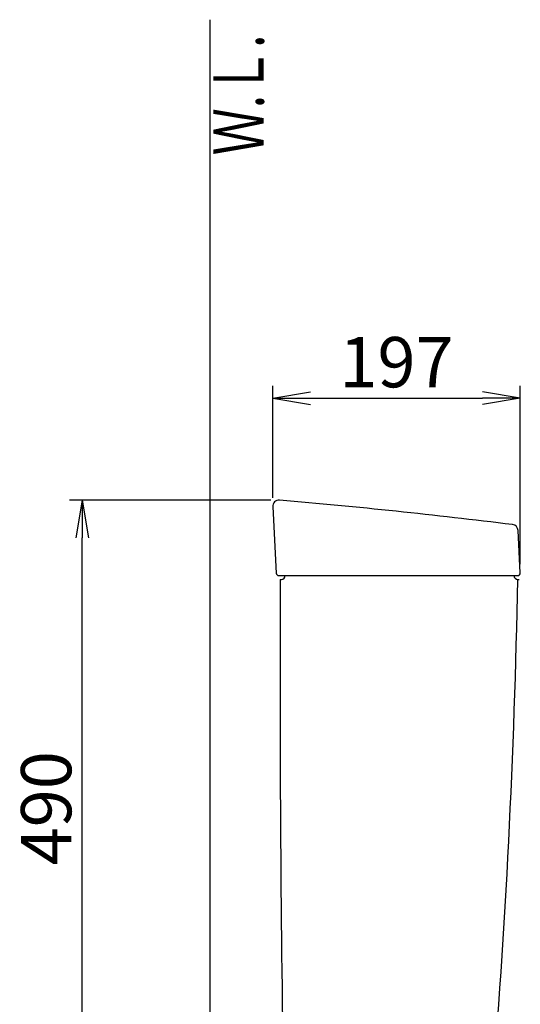
# Model space of a CAD drawing. Extents: x 0 to 1997, y 8 to 2789.
# Drawn here: x 202 to 600, y 980 to 1763 of the extents above; entities that cross this region are included whole.
import ezdxf
from ezdxf.enums import TextEntityAlignment as Align

# ---------------------------------------------------------------- set-up
doc = ezdxf.new("R2010")
doc.units = 0
doc.layers.get('0').update_dxf_attribs({"linetype": 'CONTINUOUS'})
doc.layers.get('DEFPOINTS').update_dxf_attribs({"linetype": 'CONTINUOUS'})
for name, color, linetype in [('タンク', 7, 'CONTINUOUS'), ('便器', 7, 'CONTINUOUS'), ('寸法', 7, 'CONTINUOUS')]:
    doc.layers.add(name, color=color, linetype=linetype)
doc.styles.add('EXCADDIM1', font='monotxt', dxfattribs={"width": 0.84, "bigfont": 'extfont'})
doc.styles.add('EXCADSTD', font='monotxt', dxfattribs={"bigfont": 'extfont'})
doc.styles.get("Standard").update_dxf_attribs({"font": 'monotxt', "bigfont": 'extfont'})
doc.dimstyles.new('ISO-25', dxfattribs={"dimtxt": 2.5, "dimasz": 2.5, "dimexe": 1.25, "dimexo": 0.625, "dimtad": 1, "dimtxsty": 'STANDARD', "dimcen": 2.5, "dimazin": 3, "dimtfac": 1, "dimtmove": 0, "dimatfit": 3})

# ---------------------------------------------------------------- blocks, each defined once
blk = doc.blocks.new('EX_NORM')
at = {"color": 0, "linetype": 'CONTINUOUS'}
for q in [(-1, 0.167), (-1, 0), (-1, -0.167)]:
    blk.add_line((0, 0), q, dxfattribs=at)
blk = doc.blocks.new('*D29')
at = {"layer": 'DEFPOINTS', "color": 0}
for p in [(251.5, 1380.98), (408.41, 1380.98), (389, 891)]:
    blk.add_point(p, dxfattribs=at)
at = {"layer": '寸法', "color": 3, "linetype": 'CONTINUOUS'}
for p, q in [((401.41, 1380.98), (241.5, 1380.98)), ((251.5, 921), (251.5, 1350.98))]:
    blk.add_line(p, q, dxfattribs=at)
at = {"layer": '寸法', "color": 3, "xscale": 30, "yscale": 30, "zscale": 30}
for p, rotation in [((251.5, 1380.98), 90), ((251.5, 891), 270)]:
    blk.add_blockref('EX_NORM', p, dxfattribs=dict(at, rotation=rotation))
at = {"layer": '寸法', "color": 2, "insert": (228, 1135.99), "char_height": 40, "attachment_point": 5, "rotation": 90, "style": 'EXCADDIM1'}
blk.add_mtext('490', dxfattribs=at)
blk = doc.blocks.new('*D30')
at = {"layer": 'DEFPOINTS', "color": 0}
for p in [(599.98, 1462), (402.99, 1375.73), (599.98, 1323.11)]:
    blk.add_point(p, dxfattribs=at)
at = {"layer": '寸法', "color": 3, "linetype": 'CONTINUOUS'}
for p, q in [((402.99, 1382.73), (402.99, 1472)), ((599.98, 1330.11), (599.98, 1472)), ((432.99, 1462), (569.98, 1462))]:
    blk.add_line(p, q, dxfattribs=at)
at = {"layer": '寸法', "color": 3, "xscale": 30, "yscale": 30, "zscale": 30, "rotation": 180}
blk.add_blockref('EX_NORM', (402.99, 1462), dxfattribs=at)
at = {"layer": '寸法', "color": 3, "xscale": 30, "yscale": 30, "zscale": 30}
blk.add_blockref('EX_NORM', (599.98, 1462), dxfattribs=at)
at = {"layer": '寸法', "color": 2, "insert": (501.49, 1485.5), "char_height": 40, "attachment_point": 5, "style": 'EXCADDIM1'}
blk.add_mtext('197', dxfattribs=at)

msp = doc.modelspace()

# ---------------------------------------------------------------- linework, layer by layer
at = {"layer": 'タンク', "color": 2, "linetype": 'CONTINUOUS'}
for p, q in [((402.992, 1375.727), (405.881, 1322.891)), ((599.981, 1323.106), (598.204, 1356.819)), ((407.887, 1321), (597.984, 1321)), ((408.986, 1318), (409.986, 1318)), ((597.986, 1318), (598.986, 1318))]:
    msp.add_line(p, q, dxfattribs=at)
for centre, radius, start, end in [((407.984, 1376), 5, 85.075249, 183.129889), ((-20.823, -3600.56), 5000, 82.938776, 85.075249), ((593.211, 1356.555), 5, 3.016961, 82.938776), ((597.984, 1323), 2, 270, 3.016961), ((407.878, 1323), 2, 183.129889, 270), ((20408.853, 1245.004), 20000, 179.7908807, 180.9804046), ((409.986, 1321), 3, 270, 0), ((-5900.894, 1438.77), 6500, 355.2631999, 358.9353826), ((597.986, 1321), 3, 180, 270)]:
    msp.add_arc(centre, radius, start, end, dxfattribs=at)
at = {"layer": '便器', "color": 7, "linetype": 'CONTINUOUS'}
msp.add_line((353, 1763), (353, 501), dxfattribs=at)

# ---------------------------------------------------------------- texts
at = {"layer": '便器', "color": 2, "linetype": 'CONTINUOUS', "style": 'EXCADSTD', "width": 0.969231}
msp.add_text('Ｗ.Ｌ.', height=40, rotation=90, dxfattribs=at).set_placement((395.954, 1655.104), (395.954, 1751.104), align=Align.FIT)

# ---------------------------------------------------------------- dimensions: what is measured, and where the dimension line sits
at = {"layer": '寸法', "color": 3, "linetype": 'CONTINUOUS'}
dim = msp.add_linear_dim(base=(599.981, 1462), p1=(402.992, 1375.727), p2=(599.981, 1323.106), dimstyle='ISO-25', override={"dimtxt": 40, "dimasz": 30, "dimexe": 10, "dimexo": 7, "dimgap": 0, "dimtad": 1, "dimjust": 0, "dimtih": 0, "dimtoh": 0, "dimdec": 0, "dimzin": 0, "dimlunit": 2, "dimtxsty": 'EXCADDIM1', "dimblk1": 'EX_NORM', "dimblk2": 'EX_NORM', "dimsah": 1, "dimse1": 0, "dimse2": 0, "dimclrd": 3, "dimclre": 3, "dimclrt": 2, "dimtmove": 2}, dxfattribs=at)
dim.commit()
dim.dimension.update_dxf_attribs({"geometry": '*D30', "text_midpoint": (501.486, 1485.5), "dimtype": 160})
dim = msp.add_linear_dim(base=(251.5, 1380.982), p1=(389, 891), p2=(408.413, 1380.982), angle=90, dimstyle='ISO-25', override={"dimtxt": 40, "dimasz": 30, "dimexe": 10, "dimexo": 7, "dimgap": 0, "dimtad": 1, "dimjust": 0, "dimtih": 0, "dimtoh": 0, "dimdec": 0, "dimzin": 0, "dimlunit": 2, "dimtxsty": 'EXCADDIM1', "dimblk1": 'EX_NORM', "dimblk2": 'EX_NORM', "dimsah": 1, "dimse1": 1, "dimse2": 0, "dimclrd": 3, "dimclre": 3, "dimclrt": 2, "dimtmove": 2}, dxfattribs=at)
dim.commit()
dim.dimension.update_dxf_attribs({"geometry": '*D29', "text_midpoint": (228, 1135.991), "dimtype": 160})

doc.saveas('drawing.dxf')
